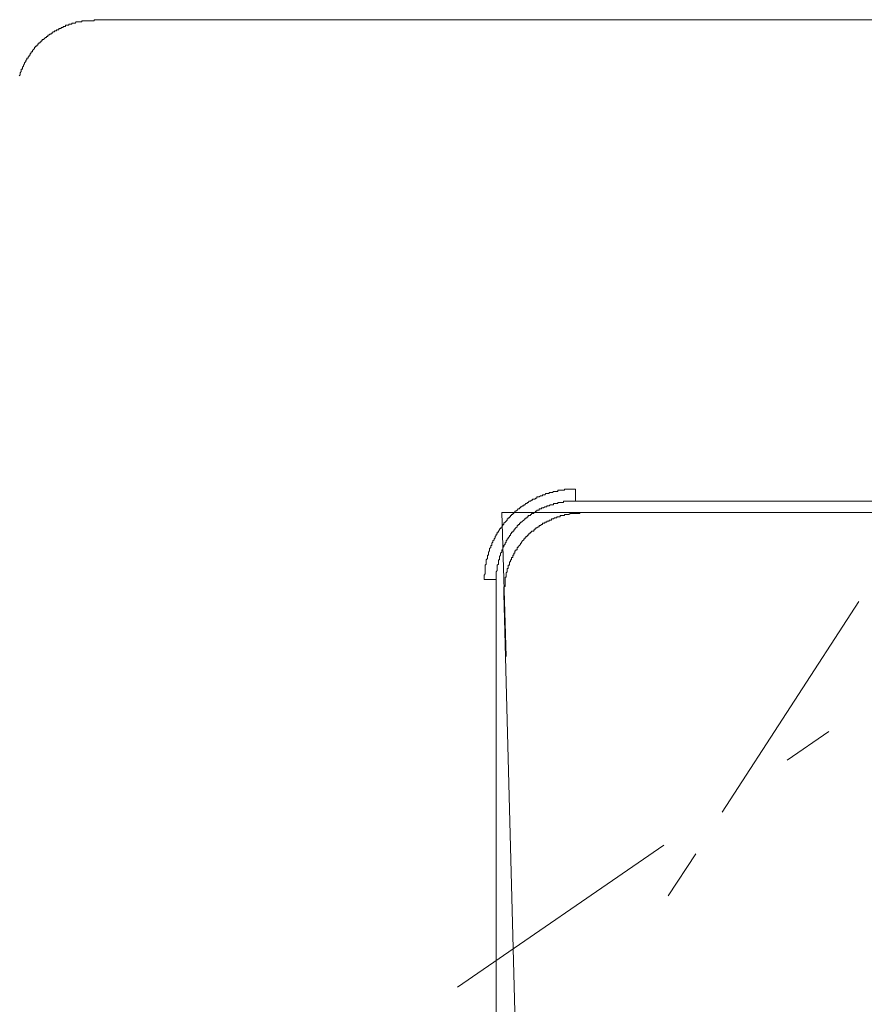
# Model space of a CAD drawing. Units: inches. Extents: x -356 to 428, y -84 to 474.
# Drawn here: x -14 to 8, y 228 to 253 of the extents above; entities that cross this region are included whole.
import ezdxf

# ---------------------------------------------------------------- set-up
doc = ezdxf.new("R2010")
doc.units = ezdxf.units.IN
doc.header["$MEASUREMENT"] = 0
doc.layers.add('图层 1', color=7, linetype='Continuous')

msp = doc.modelspace()

# ---------------------------------------------------------------- linework, layer by layer
at = {"layer": '图层 1', "color": 7, "lineweight": 9}
for points in [[(-11.755, 252.621), (-11.782, 252.621), (-11.782, 252.592), (-11.808, 252.592), (-11.838, 252.592), (-11.867, 252.592), (-11.893, 252.592), (-11.924, 252.592), (-11.951, 252.592), (-11.979, 252.592), (-12.007, 252.592), (-12.034, 252.592), (-12.064, 252.592), (-12.09, 252.592), (-12.09, 252.563), (-12.119, 252.563), (-12.146, 252.563), (-12.174, 252.563), (-12.203, 252.563), (-12.233, 252.563), (-12.259, 252.537), (-12.286, 252.537), (-12.314, 252.537), (-12.343, 252.537), (-12.343, 252.507), (-12.369, 252.507), (-12.4, 252.507), (-12.426, 252.507), (-12.426, 252.478), (-12.454, 252.478), (-12.483, 252.478), (-12.51, 252.478), (-12.51, 252.449), (-12.538, 252.449), (-12.567, 252.449), (-12.567, 252.421), (-12.592, 252.421), (-12.621, 252.421), (-12.621, 252.394), (-12.652, 252.394), (-12.678, 252.394), (-12.678, 252.366), (-12.707, 252.366), (-12.736, 252.366), (-12.736, 252.34), (-12.762, 252.34), (-12.79, 252.34), (-12.79, 252.311), (-12.819, 252.311), (-12.848, 252.282), (-12.874, 252.282), (-12.874, 252.256), (-12.904, 252.256), (-12.933, 252.226), (-12.959, 252.226), (-12.959, 252.197), (-12.988, 252.197), (-12.988, 252.171), (-13.014, 252.171), (-13.042, 252.142), (-13.071, 252.114), (-13.099, 252.114), (-13.099, 252.087), (-13.125, 252.087), (-13.125, 252.059), (-13.154, 252.059), (-13.154, 252.031), (-13.183, 252.031), (-13.183, 252.004), (-13.212, 252.004), (-13.212, 251.976), (-13.238, 251.976), (-13.238, 251.947), (-13.268, 251.947), (-13.268, 251.919), (-13.294, 251.919), (-13.294, 251.892), (-13.323, 251.861), (-13.351, 251.835), (-13.351, 251.807), (-13.378, 251.807), (-13.378, 251.78), (-13.404, 251.752), (-13.404, 251.723), (-13.433, 251.723), (-13.433, 251.693), (-13.461, 251.667), (-13.461, 251.64), (-13.49, 251.64), (-13.49, 251.611), (-13.519, 251.585), (-13.519, 251.555), (-13.549, 251.526), (-13.549, 251.5), (-13.573, 251.469), (-13.573, 251.44), (-13.602, 251.412), (-13.602, 251.386), (-13.602, 251.359), (-13.632, 251.359), (-13.632, 251.331), (-13.632, 251.302), (-13.658, 251.274), (-13.658, 251.245), (-13.658, 251.219), (-13.687, 251.19)], [(-11.755, 252.621), (54.301, 252.621)], [(0.458, 240.681), (0.432, 240.681), (0.404, 240.681), (0.375, 240.681), (0.349, 240.681), (0.32, 240.681), (0.292, 240.681), (0.265, 240.681), (0.235, 240.681), (0.206, 240.681), (0.18, 240.681), (0.18, 240.654), (0.153, 240.654), (0.125, 240.654), (0.096, 240.654), (0.068, 240.654), (0.04, 240.654), (0.013, 240.654), (0.013, 240.623), (-0.016, 240.623), (-0.046, 240.623), (-0.075, 240.623), (-0.103, 240.623), (-0.13, 240.598), (-0.156, 240.598), (-0.185, 240.598), (-0.215, 240.598), (-0.215, 240.569), (-0.244, 240.569), (-0.268, 240.569), (-0.296, 240.569), (-0.325, 240.54), (-0.353, 240.54), (-0.382, 240.54), (-0.382, 240.514), (-0.41, 240.514), (-0.436, 240.514), (-0.465, 240.485), (-0.494, 240.485), (-0.522, 240.485), (-0.522, 240.457), (-0.549, 240.457), (-0.577, 240.43), (-0.605, 240.43), (-0.632, 240.43), (-0.632, 240.402), (-0.66, 240.402), (-0.686, 240.373), (-0.717, 240.373), (-0.746, 240.345), (-0.774, 240.345), (-0.774, 240.317), (-0.801, 240.317), (-0.829, 240.288), (-0.855, 240.288), (-0.855, 240.261), (-0.886, 240.261), (-0.913, 240.235), (-0.941, 240.235), (-0.941, 240.205), (-0.969, 240.205), (-0.969, 240.178), (-0.996, 240.178), (-1.027, 240.152), (-1.055, 240.122), (-1.082, 240.122), (-1.082, 240.093), (-1.11, 240.093), (-1.11, 240.066), (-1.136, 240.066), (-1.136, 240.038), (-1.167, 240.038), (-1.167, 240.01), (-1.196, 240.01), (-1.196, 239.983), (-1.222, 239.983), (-1.222, 239.955), (-1.25, 239.955), (-1.25, 239.926), (-1.277, 239.926), (-1.277, 239.898), (-1.305, 239.869), (-1.334, 239.843), (-1.362, 239.814), (-1.362, 239.784), (-1.388, 239.784), (-1.388, 239.755), (-1.417, 239.728), (-1.417, 239.7), (-1.446, 239.7), (-1.446, 239.672), (-1.472, 239.672), (-1.472, 239.645), (-1.502, 239.615), (-1.502, 239.589), (-1.531, 239.589), (-1.531, 239.56), (-1.531, 239.534), (-1.557, 239.534), (-1.557, 239.505), (-1.586, 239.477), (-1.586, 239.448), (-1.614, 239.42), (-1.614, 239.393), (-1.64, 239.365), (-1.64, 239.336), (-1.667, 239.307), (-1.667, 239.281), (-1.667, 239.253), (-1.697, 239.253), (-1.697, 239.225), (-1.697, 239.198), (-1.727, 239.17), (-1.727, 239.141), (-1.727, 239.113), (-1.753, 239.084), (-1.753, 239.056), (-1.753, 239.029), (-1.753, 239.001), (-1.781, 239.001), (-1.781, 238.972), (-1.781, 238.946), (-1.781, 238.917), (-1.81, 238.887), (-1.81, 238.861), (-1.81, 238.832), (-1.81, 238.806), (-1.81, 238.775), (-1.836, 238.746), (-1.836, 238.72), (-1.836, 238.692), (-1.836, 238.663), (-1.836, 238.636), (-1.836, 238.61), (-1.836, 238.58), (-1.836, 238.553), (-1.836, 238.525), (-1.867, 238.496), (-1.867, 238.467), (-1.867, 238.441), (-1.867, 238.411), (-1.867, 238.384)], [(0.458, 240.373), (0.458, 240.681)], [(0.458, 240.373), (0.432, 240.373), (0.404, 240.373), (0.375, 240.373), (0.349, 240.373), (0.32, 240.373), (0.292, 240.373), (0.265, 240.373), (0.235, 240.373), (0.206, 240.373), (0.18, 240.373), (0.153, 240.373), (0.153, 240.345), (0.125, 240.345), (0.096, 240.345), (0.068, 240.345), (0.04, 240.345), (0.013, 240.345), (0.013, 240.317), (-0.016, 240.317), (-0.046, 240.317), (-0.075, 240.317), (-0.103, 240.317), (-0.103, 240.288), (-0.13, 240.288), (-0.156, 240.288), (-0.185, 240.288), (-0.215, 240.261), (-0.244, 240.261), (-0.268, 240.261), (-0.268, 240.235), (-0.296, 240.235), (-0.325, 240.235), (-0.353, 240.205), (-0.382, 240.205), (-0.41, 240.205), (-0.41, 240.178), (-0.436, 240.178), (-0.465, 240.178), (-0.465, 240.152), (-0.494, 240.152), (-0.522, 240.152), (-0.522, 240.122), (-0.549, 240.122), (-0.577, 240.093), (-0.605, 240.093), (-0.605, 240.066), (-0.632, 240.066), (-0.66, 240.066), (-0.66, 240.038), (-0.686, 240.038), (-0.686, 240.01), (-0.717, 240.01), (-0.746, 240.01), (-0.746, 239.983), (-0.774, 239.983), (-0.774, 239.955), (-0.801, 239.955), (-0.801, 239.926), (-0.829, 239.926), (-0.855, 239.898), (-0.886, 239.869), (-0.913, 239.843), (-0.941, 239.843), (-0.941, 239.814), (-0.969, 239.814), (-0.969, 239.784), (-0.996, 239.784), (-0.996, 239.755), (-1.027, 239.755), (-1.027, 239.728), (-1.055, 239.7), (-1.082, 239.672), (-1.082, 239.645), (-1.11, 239.645), (-1.11, 239.615), (-1.136, 239.615), (-1.136, 239.589), (-1.167, 239.589), (-1.167, 239.56), (-1.196, 239.534), (-1.196, 239.505), (-1.222, 239.505), (-1.222, 239.477), (-1.25, 239.448), (-1.25, 239.42), (-1.277, 239.42), (-1.277, 239.393), (-1.305, 239.365), (-1.305, 239.336), (-1.334, 239.307), (-1.334, 239.281), (-1.362, 239.253), (-1.362, 239.225), (-1.388, 239.198), (-1.388, 239.17), (-1.388, 239.141), (-1.417, 239.141), (-1.417, 239.113), (-1.417, 239.084), (-1.446, 239.056), (-1.446, 239.029), (-1.446, 239.001), (-1.472, 238.972), (-1.472, 238.946), (-1.472, 238.917), (-1.472, 238.887), (-1.502, 238.887), (-1.502, 238.861), (-1.502, 238.832), (-1.502, 238.806), (-1.502, 238.775), (-1.531, 238.746), (-1.531, 238.72), (-1.531, 238.692), (-1.531, 238.663), (-1.531, 238.636), (-1.531, 238.61), (-1.557, 238.58), (-1.557, 238.553), (-1.557, 238.525), (-1.557, 238.496), (-1.557, 238.467), (-1.557, 238.441), (-1.557, 238.411), (-1.557, 238.384)], [(42.088, 240.373), (0.458, 240.373)], [(-1.305, 236.424), (-1.417, 240.093)], [(1.188, 240.093), (-1.417, 240.093)], [(0.656, 240.093), (0.627, 240.093), (0.599, 240.093), (0.572, 240.093), (0.572, 240.066), (0.543, 240.066), (0.515, 240.066), (0.487, 240.066), (0.458, 240.066), (0.432, 240.066), (0.404, 240.066), (0.375, 240.066), (0.349, 240.066), (0.32, 240.066), (0.292, 240.038), (0.265, 240.038), (0.235, 240.038), (0.206, 240.038), (0.18, 240.038), (0.18, 240.01), (0.153, 240.01), (0.125, 240.01), (0.096, 240.01), (0.068, 240.01), (0.068, 239.983), (0.04, 239.983), (0.013, 239.983), (-0.016, 239.983), (-0.016, 239.955), (-0.046, 239.955), (-0.075, 239.955), (-0.103, 239.926), (-0.13, 239.926), (-0.156, 239.926), (-0.156, 239.898), (-0.185, 239.898), (-0.215, 239.898), (-0.215, 239.869), (-0.244, 239.869), (-0.268, 239.869), (-0.268, 239.843), (-0.296, 239.843), (-0.325, 239.843), (-0.325, 239.814), (-0.353, 239.814), (-0.382, 239.814), (-0.382, 239.784), (-0.41, 239.784), (-0.436, 239.755), (-0.465, 239.755), (-0.465, 239.728), (-0.494, 239.728), (-0.522, 239.7), (-0.549, 239.7), (-0.549, 239.672), (-0.577, 239.672), (-0.577, 239.645), (-0.605, 239.645), (-0.605, 239.615), (-0.632, 239.615), (-0.66, 239.615), (-0.66, 239.589), (-0.686, 239.589), (-0.686, 239.56), (-0.717, 239.56), (-0.717, 239.534), (-0.746, 239.534), (-0.746, 239.505), (-0.774, 239.505), (-0.774, 239.477), (-0.801, 239.477), (-0.801, 239.448), (-0.829, 239.448), (-0.829, 239.42), (-0.855, 239.42), (-0.855, 239.393), (-0.886, 239.365), (-0.913, 239.336), (-0.913, 239.307), (-0.941, 239.307), (-0.941, 239.281), (-0.969, 239.253), (-0.996, 239.225), (-0.996, 239.198), (-1.027, 239.198), (-1.027, 239.17), (-1.027, 239.141), (-1.055, 239.141), (-1.055, 239.113), (-1.082, 239.113), (-1.082, 239.084), (-1.082, 239.056), (-1.11, 239.056), (-1.11, 239.029), (-1.11, 239.001), (-1.136, 239.001), (-1.136, 238.972), (-1.136, 238.946), (-1.167, 238.946), (-1.167, 238.917), (-1.167, 238.887), (-1.196, 238.887), (-1.196, 238.861), (-1.196, 238.832), (-1.222, 238.832), (-1.222, 238.806), (-1.222, 238.775), (-1.222, 238.746), (-1.25, 238.746), (-1.25, 238.72), (-1.25, 238.692), (-1.25, 238.663), (-1.277, 238.663), (-1.277, 238.636), (-1.277, 238.61), (-1.277, 238.58), (-1.305, 238.553), (-1.305, 238.525), (-1.305, 238.496), (-1.305, 238.467), (-1.305, 238.441), (-1.334, 238.441), (-1.334, 238.411), (-1.334, 238.384), (-1.334, 238.354), (-1.334, 238.328), (-1.334, 238.301), (-1.334, 238.272), (-1.334, 238.247), (-1.334, 238.216), (-1.362, 238.187), (-1.362, 238.161), (-1.362, 238.132), (-1.362, 238.103), (-1.362, 238.077), (-1.362, 238.049), (-1.362, 238.02)], [(0.656, 240.093), (41.892, 240.093)], [(-1.557, 238.384), (-1.867, 238.384)], [(-1.557, 238.384), (-1.557, 207.252)], [(0.965, 149.468), (-1.362, 238.02)], [(4.187, 232.469), (7.66, 237.825)], [(5.838, 233.787), (6.902, 234.518)], [(-2.538, 228.015), (2.7, 231.631)], [(2.811, 230.342), (3.513, 231.406)]]:
    msp.add_lwpolyline(points, dxfattribs=at)

doc.saveas('drawing.dxf')
